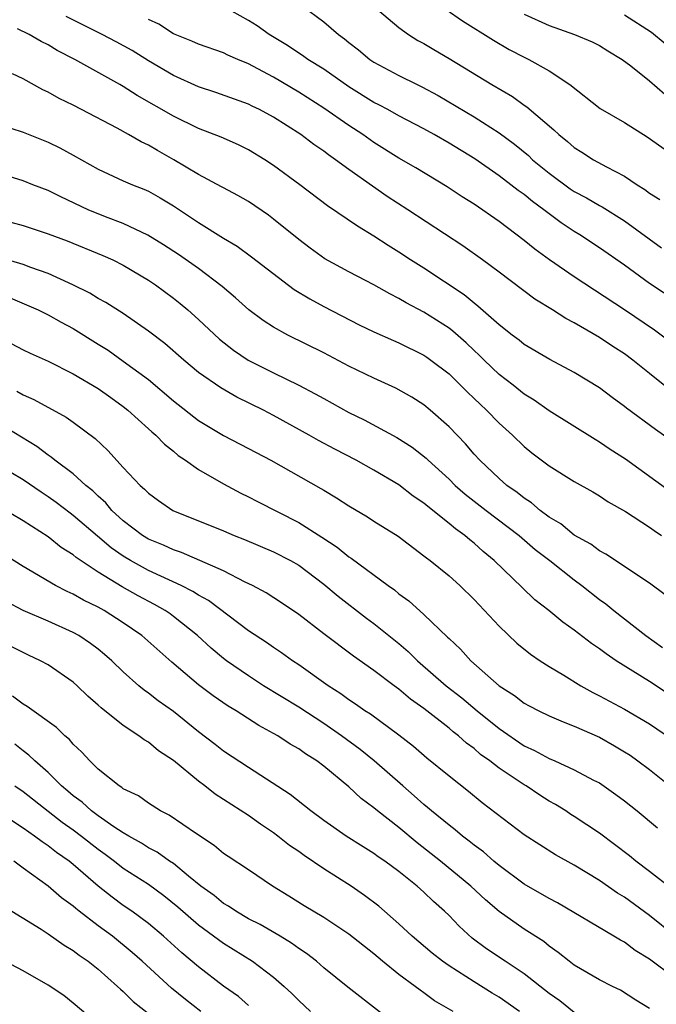
# Model space of a CAD drawing. Units: inches. Extents: x 2628000 to 2631000, y 1506000 to 1509000.
# Drawn here: x 2628259 to 2628310, y 1507424 to 1507502 of the extents above; entities that cross this region are included whole.
import ezdxf

# ---------------------------------------------------------------- set-up
doc = ezdxf.new("R2010")
doc.units = ezdxf.units.IN
doc.header["$MEASUREMENT"] = 0
doc.layers.add('LD26281506_2ft', color=254, linetype='Continuous')

msp = doc.modelspace()

# ---------------------------------------------------------------- linework, layer by layer
at = {"layer": 'LD26281506_2ft'}
for points, elevation in [([(2628312.202, 1507479), (2628309, 1507481.126), (2628307, 1507482.565), (2628305, 1507483.965), (2628303.429, 1507485), (2628303, 1507485.262), (2628301.95, 1507485.95), (2628300.574, 1507487), (2628299.656, 1507487.656), (2628299, 1507488.208), (2628298.531, 1507488.531), (2628297.94, 1507489), (2628297, 1507489.71), (2628295.061, 1507491.061), (2628293, 1507492.325), (2628291.817, 1507493), (2628291, 1507493.452), (2628289, 1507494.507), (2628288.113, 1507495), (2628287.388, 1507495.387), (2628287, 1507495.574), (2628285, 1507496.814), (2628283, 1507498.219), (2628281.727, 1507499), (2628281.306, 1507499.306), (2628281, 1507499.495), (2628280.105, 1507500.105), (2628278.64, 1507501), (2628277.688, 1507501.688), (2628277, 1507502.123), (2628275, 1507503.222)], 10244), ([(2628281.274, 1507503.274), (2628283, 1507501.998), (2628284.179, 1507501), (2628284.659, 1507500.659), (2628285, 1507500.368), (2628285.773, 1507499.773), (2628286.688, 1507499), (2628287, 1507498.79), (2628289, 1507497.722), (2628290.451, 1507497), (2628290.828, 1507496.828), (2628292.126, 1507496.126), (2628295, 1507494.426), (2628297, 1507493.134), (2628298.226, 1507492.226), (2628299.33, 1507491.33), (2628299.674, 1507491), (2628301, 1507489.915), (2628302.679, 1507488.679), (2628303, 1507488.464), (2628303.96, 1507487.96), (2628305, 1507487.344), (2628305.229, 1507487.229), (2628307, 1507486.124), (2628309.956, 1507483.956)], 10246), ([(2628310.637, 1507472.636), (2628309, 1507473.923), (2628307.661, 1507475), (2628307, 1507475.488), (2628306.077, 1507476.077), (2628305, 1507476.813), (2628303, 1507477.972), (2628302.317, 1507478.317), (2628301.254, 1507479), (2628299.861, 1507479.861), (2628297, 1507482.022), (2628295.673, 1507483), (2628294.11, 1507484.11), (2628289.723, 1507487), (2628288.067, 1507488.067), (2628286.883, 1507488.882), (2628285, 1507490.224), (2628283.944, 1507491), (2628283.378, 1507491.379), (2628283, 1507491.673), (2628282.208, 1507492.208), (2628281.173, 1507493), (2628279, 1507494.395), (2628277.88, 1507495), (2628277.282, 1507495.281), (2628277, 1507495.431), (2628274.374, 1507496.375), (2628273, 1507496.828), (2628271, 1507497.718), (2628269, 1507498.884), (2628267.705, 1507499.704), (2628266.42, 1507500.42), (2628265.3, 1507501), (2628262.433, 1507502.433)], 10240), ([(2628287.277, 1507503), (2628289, 1507501.561), (2628289.772, 1507501), (2628290.518, 1507500.518), (2628291, 1507500.263), (2628291.785, 1507499.785), (2628293, 1507499.085), (2628296.429, 1507497), (2628298.053, 1507496.053), (2628299, 1507495.35), (2628299.215, 1507495.215), (2628301.376, 1507493.376), (2628301.77, 1507493), (2628302.463, 1507492.463), (2628303, 1507491.984), (2628303.608, 1507491.608), (2628304.542, 1507491), (2628305.573, 1507490.427), (2628307, 1507489.689), (2628308.008, 1507489), (2628308.623, 1507488.623), (2628309, 1507488.336), (2628309.814, 1507487.814)], 10248), ([(2628292.761, 1507503), (2628294.078, 1507502.078), (2628296.55, 1507500.55), (2628297.809, 1507499.809), (2628299, 1507499.179), (2628299.375, 1507499), (2628301, 1507498.088), (2628302.654, 1507497), (2628305.077, 1507495.077), (2628307, 1507493.962), (2628308.823, 1507492.822), (2628311.165, 1507491.165)], 10250), ([(2628299, 1507502.61), (2628301, 1507501.705), (2628303.009, 1507501), (2628304.415, 1507500.416), (2628305, 1507500.109), (2628305.681, 1507499.681), (2628306.833, 1507499), (2628307.517, 1507498.483), (2628309, 1507497.303), (2628310.221, 1507496.221)], 10252), ([(2628311.332, 1507499.332), (2628309.155, 1507501.155), (2628307, 1507502.535)], 10254), ([(2628311, 1507476.186), (2628309.391, 1507477.391), (2628307, 1507479.012), (2628303, 1507481.659), (2628301.016, 1507483.016), (2628299.857, 1507483.857), (2628299, 1507484.554), (2628297, 1507486.053), (2628295, 1507487.438), (2628294.044, 1507488.044), (2628292.843, 1507488.843), (2628290.344, 1507490.344), (2628289, 1507491.117), (2628287, 1507492.382), (2628286.127, 1507493), (2628285, 1507493.732), (2628283, 1507495.125), (2628281, 1507496.395), (2628279, 1507497.576), (2628277.74, 1507498.259), (2628277, 1507498.643), (2628276.136, 1507499), (2628275.348, 1507499.348), (2628275, 1507499.522), (2628273, 1507500.222), (2628272.465, 1507500.465), (2628271, 1507501.052), (2628269.824, 1507501.824), (2628269, 1507502.205)], 10242), ([(2628312.952, 1507467), (2628309.468, 1507469.468), (2628307.161, 1507471.161), (2628307, 1507471.297), (2628306.015, 1507472.015), (2628305, 1507472.779), (2628303, 1507474.005), (2628301.053, 1507475.053), (2628299, 1507476.256), (2628298.59, 1507476.59), (2628298.031, 1507477), (2628297, 1507477.802), (2628295.309, 1507479.309), (2628295, 1507479.532), (2628294.201, 1507480.201), (2628291, 1507482.331), (2628289.936, 1507483), (2628289, 1507483.621), (2628288.148, 1507484.148), (2628287, 1507484.903), (2628285.687, 1507485.687), (2628283.305, 1507487.305), (2628281.082, 1507489), (2628279, 1507490.546), (2628278.295, 1507491), (2628277, 1507491.789), (2628276.182, 1507492.182), (2628274.801, 1507492.801), (2628273, 1507493.5), (2628271, 1507494.478), (2628268.113, 1507496.113), (2628267, 1507496.835), (2628266.714, 1507497), (2628263.139, 1507499), (2628261.721, 1507499.721), (2628261, 1507500.164), (2628260.442, 1507500.442), (2628259.483, 1507501), (2628258.558, 1507501.442)], 10238), ([(2628310.574, 1507464.574), (2628307.092, 1507467.092), (2628305.874, 1507467.874), (2628305, 1507468.459), (2628304.652, 1507468.652), (2628301, 1507470.943), (2628299.798, 1507471.798), (2628299, 1507472.282), (2628298.111, 1507473), (2628297, 1507473.862), (2628295.803, 1507475), (2628295.405, 1507475.405), (2628295, 1507475.766), (2628294.369, 1507476.368), (2628293.31, 1507477.31), (2628293, 1507477.539), (2628291, 1507478.827), (2628289.577, 1507479.577), (2628289, 1507479.923), (2628288.278, 1507480.277), (2628287, 1507481.004), (2628285, 1507482.058), (2628283.092, 1507483.092), (2628281.926, 1507483.926), (2628281, 1507484.626), (2628279, 1507486.259), (2628278.578, 1507486.578), (2628277, 1507487.655), (2628276.151, 1507488.151), (2628275, 1507488.744), (2628274.842, 1507488.842), (2628273, 1507489.816), (2628271.044, 1507491), (2628269.728, 1507491.728), (2628269, 1507492.154), (2628268.416, 1507492.416), (2628267.406, 1507493), (2628266.496, 1507493.504), (2628263.674, 1507495), (2628263, 1507495.349), (2628261.89, 1507495.89), (2628261, 1507496.392), (2628260.58, 1507496.58), (2628259, 1507497.453), (2628258.15, 1507497.849)], 10236), ([(2628257, 1507493.834), (2628259, 1507493.204), (2628261, 1507492.404), (2628261.942, 1507491.942), (2628263, 1507491.373), (2628265, 1507490.248), (2628267, 1507489.317), (2628267.728, 1507489), (2628268.643, 1507488.643), (2628269, 1507488.482), (2628269.947, 1507487.947), (2628271, 1507487.305), (2628273, 1507485.988), (2628275, 1507484.737), (2628276.085, 1507484.086), (2628277.243, 1507483.243), (2628280.637, 1507480.637), (2628281.877, 1507479.877), (2628283, 1507479.268), (2628285.827, 1507477.827), (2628287, 1507477.258), (2628288.555, 1507476.555), (2628289, 1507476.368), (2628291, 1507475.386), (2628291.229, 1507475.229), (2628291.557, 1507475), (2628293, 1507473.894), (2628293.927, 1507473), (2628294.452, 1507472.452), (2628295, 1507471.945), (2628295.472, 1507471.471), (2628295.994, 1507471), (2628297, 1507469.955), (2628298.056, 1507469), (2628299, 1507468.089), (2628299.604, 1507467.604), (2628301, 1507466.557), (2628303, 1507465.296), (2628304.473, 1507464.472), (2628305, 1507464.158), (2628305.692, 1507463.692), (2628307.085, 1507462.915), (2628309, 1507461.662), (2628309.383, 1507461.383), (2628309.96, 1507461)], 10234), ([(2628310.256, 1507456.256), (2628309, 1507457.194), (2628305.512, 1507459.512), (2628305, 1507459.779), (2628304.306, 1507460.306), (2628303, 1507461.031), (2628301.917, 1507461.918), (2628301, 1507462.459), (2628300.281, 1507463), (2628299.596, 1507463.595), (2628299, 1507463.97), (2628298.435, 1507464.435), (2628297.618, 1507465), (2628297, 1507465.534), (2628295.446, 1507467), (2628295, 1507467.489), (2628294.307, 1507468.307), (2628293, 1507469.666), (2628291.498, 1507471), (2628291, 1507471.415), (2628290.041, 1507472.042), (2628288.761, 1507472.76), (2628287, 1507473.559), (2628285, 1507474.527), (2628283, 1507475.575), (2628280.14, 1507477), (2628279, 1507477.629), (2628278.16, 1507478.16), (2628277.017, 1507479.017), (2628275.967, 1507479.967), (2628274.886, 1507480.886), (2628273, 1507482.306), (2628271.417, 1507483.417), (2628270.209, 1507484.209), (2628268.967, 1507484.967), (2628267, 1507485.896), (2628265.568, 1507486.432), (2628264.181, 1507487), (2628262.024, 1507488.024), (2628261, 1507488.539), (2628259.773, 1507489), (2628259, 1507489.309), (2628257, 1507489.922)], 10232), ([(2628257, 1507486.29), (2628259, 1507485.75), (2628261, 1507485.091), (2628262.514, 1507484.514), (2628265.36, 1507483.36), (2628266.166, 1507483), (2628267, 1507482.583), (2628269, 1507481.382), (2628269.557, 1507481), (2628271, 1507479.938), (2628271.528, 1507479.528), (2628272.156, 1507479), (2628273, 1507478.251), (2628274.664, 1507476.664), (2628275.788, 1507475.788), (2628276.972, 1507475), (2628279, 1507473.986), (2628281, 1507473.01), (2628282.318, 1507472.318), (2628283, 1507471.925), (2628285, 1507470.822), (2628286.226, 1507470.226), (2628288.831, 1507468.831), (2628290.052, 1507468.052), (2628291.17, 1507467.17), (2628291.333, 1507467), (2628293, 1507465.484), (2628293.49, 1507465), (2628294.293, 1507464.294), (2628295.956, 1507463), (2628298.586, 1507461), (2628299.887, 1507459.886), (2628301.034, 1507459), (2628303, 1507457.445), (2628303.602, 1507457), (2628305, 1507455.893), (2628305.526, 1507455.526), (2628306.168, 1507455), (2628308.709, 1507453), (2628310.039, 1507452.04)], 10230), ([(2628310.408, 1507448.408), (2628309, 1507449.341), (2628306.332, 1507451), (2628305.536, 1507451.536), (2628305, 1507451.958), (2628304.377, 1507452.377), (2628303, 1507453.447), (2628302.085, 1507454.085), (2628300.977, 1507455), (2628299.862, 1507455.862), (2628298.831, 1507456.831), (2628296.612, 1507459), (2628295.728, 1507459.728), (2628295, 1507460.384), (2628294.651, 1507460.651), (2628294.262, 1507461), (2628293.517, 1507461.517), (2628293, 1507461.964), (2628291.304, 1507463.304), (2628291, 1507463.576), (2628290.145, 1507464.145), (2628289, 1507465.039), (2628287, 1507466.21), (2628285.577, 1507467), (2628283.877, 1507467.877), (2628282.575, 1507468.575), (2628281.837, 1507469), (2628279, 1507470.571), (2628278.181, 1507471), (2628276.05, 1507472.049), (2628274.775, 1507472.775), (2628273, 1507474.02), (2628271.83, 1507475), (2628270.323, 1507476.323), (2628269, 1507477.317), (2628267, 1507478.716), (2628265.602, 1507479.602), (2628265, 1507479.921), (2628264.333, 1507480.333), (2628262.982, 1507481), (2628261, 1507481.906), (2628259.613, 1507482.387), (2628259, 1507482.622), (2628257, 1507483.22)], 10228), ([(2628257.964, 1507479.964), (2628260.19, 1507479), (2628261, 1507478.609), (2628262.028, 1507478.028), (2628263, 1507477.517), (2628265, 1507476.281), (2628265.781, 1507475.781), (2628267, 1507474.923), (2628269, 1507473.445), (2628271, 1507471.745), (2628273, 1507470.183), (2628275, 1507468.988), (2628277, 1507467.945), (2628278.766, 1507467), (2628282.76, 1507464.76), (2628283, 1507464.605), (2628284.014, 1507464.014), (2628285, 1507463.365), (2628286.489, 1507462.489), (2628287, 1507462.15), (2628288.933, 1507460.933), (2628291, 1507459.382), (2628291.204, 1507459.204), (2628291.488, 1507459), (2628293, 1507457.782), (2628293.861, 1507457), (2628295, 1507455.892), (2628297, 1507453.751), (2628298.407, 1507452.407), (2628299.512, 1507451.512), (2628300.265, 1507451), (2628301, 1507450.532), (2628302.152, 1507449.848), (2628303.525, 1507449), (2628304.468, 1507448.468), (2628305, 1507448.201), (2628307, 1507447.117), (2628309, 1507445.966), (2628310.759, 1507444.759)], 10226), ([(2628257, 1507476.859), (2628259, 1507475.83), (2628259.558, 1507475.558), (2628261, 1507474.902), (2628263, 1507473.913), (2628265, 1507472.74), (2628266.003, 1507472.003), (2628267, 1507471.298), (2628267.369, 1507471), (2628269, 1507469.523), (2628269.265, 1507469.265), (2628269.594, 1507469), (2628270.278, 1507468.278), (2628271, 1507467.718), (2628271.385, 1507467.385), (2628271.969, 1507467), (2628273, 1507466.252), (2628275, 1507465.119), (2628276.385, 1507464.385), (2628277, 1507464.091), (2628277.71, 1507463.71), (2628281, 1507462.034), (2628282.853, 1507460.853), (2628284.057, 1507460.057), (2628285, 1507459.29), (2628285.182, 1507459.182), (2628288.138, 1507457), (2628288.645, 1507456.645), (2628289, 1507456.346), (2628289.784, 1507455.784), (2628291, 1507454.692), (2628292.889, 1507452.889), (2628293, 1507452.763), (2628293.917, 1507451.917), (2628294.745, 1507451), (2628297, 1507448.991), (2628298.214, 1507448.214), (2628299, 1507447.607), (2628299.393, 1507447.393), (2628300.156, 1507447), (2628301, 1507446.598), (2628302.11, 1507446.11), (2628303, 1507445.774), (2628305, 1507444.883), (2628306.2, 1507444.2), (2628307, 1507443.73), (2628307.448, 1507443.448), (2628308.078, 1507443), (2628309, 1507442.308), (2628311, 1507440.706)], 10224), ([(2628258.506, 1507472.506), (2628259, 1507472.226), (2628259.852, 1507471.852), (2628262.433, 1507470.433), (2628263, 1507470.03), (2628264.74, 1507468.74), (2628265.769, 1507467.769), (2628267, 1507466.429), (2628268.341, 1507465), (2628268.697, 1507464.697), (2628269, 1507464.376), (2628269.795, 1507463.796), (2628270.959, 1507463), (2628275, 1507461.36), (2628275.848, 1507461), (2628276.683, 1507460.682), (2628279, 1507459.696), (2628280.339, 1507459), (2628281, 1507458.616), (2628283, 1507457.104), (2628284.144, 1507456.144), (2628286.408, 1507454.407), (2628287, 1507453.977), (2628289, 1507452.376), (2628289.746, 1507451.746), (2628290.495, 1507451), (2628292.78, 1507449), (2628294.028, 1507448.028), (2628295.247, 1507447), (2628297, 1507445.575), (2628299, 1507444.21), (2628299.833, 1507443.834), (2628301, 1507443.18), (2628301.437, 1507443), (2628303, 1507442.293), (2628304.526, 1507441.474), (2628305, 1507441.236), (2628306.324, 1507440.324), (2628307, 1507439.81), (2628308.017, 1507439), (2628309.65, 1507437.651)], 10222), ([(2628310.793, 1507432.793), (2628309, 1507434.178), (2628307.906, 1507435), (2628307.412, 1507435.412), (2628305, 1507437.217), (2628303, 1507438.559), (2628302.724, 1507438.724), (2628302.317, 1507439), (2628301.509, 1507439.509), (2628301, 1507439.794), (2628300.251, 1507440.251), (2628299.147, 1507441), (2628299, 1507441.084), (2628297, 1507442.416), (2628296.253, 1507443), (2628295.519, 1507443.519), (2628295, 1507443.983), (2628294.406, 1507444.406), (2628293.765, 1507445), (2628293.328, 1507445.328), (2628293, 1507445.615), (2628291, 1507447.193), (2628289.935, 1507447.936), (2628289, 1507448.734), (2628288.622, 1507449), (2628287, 1507450.217), (2628285.371, 1507451.37), (2628283, 1507453.154), (2628281, 1507454.688), (2628279.626, 1507455.626), (2628278.41, 1507456.41), (2628277.301, 1507457), (2628276.722, 1507457.278), (2628275, 1507458.166), (2628271.633, 1507459.633), (2628271, 1507459.839), (2628270.218, 1507460.218), (2628269, 1507460.715), (2628268.538, 1507461), (2628267, 1507462.171), (2628266.092, 1507463), (2628265.599, 1507463.599), (2628265, 1507464.122), (2628264.562, 1507464.562), (2628264.003, 1507465), (2628263, 1507465.911), (2628261.53, 1507467), (2628261.245, 1507467.245), (2628261, 1507467.399), (2628260.094, 1507468.094), (2628257, 1507469.971)], 10220), ([(2628311.041, 1507429), (2628309, 1507430.648), (2628307, 1507432.114), (2628306.447, 1507432.447), (2628305, 1507433.447), (2628303, 1507434.671), (2628301.497, 1507435.497), (2628299, 1507437.091), (2628295.653, 1507439.653), (2628294.555, 1507440.555), (2628293, 1507441.779), (2628291.221, 1507443.221), (2628290.151, 1507444.151), (2628289, 1507445.047), (2628286.724, 1507446.724), (2628286.282, 1507447), (2628285.535, 1507447.535), (2628285, 1507447.873), (2628284.352, 1507448.352), (2628283.361, 1507449), (2628281, 1507450.677), (2628280.504, 1507451), (2628279.629, 1507451.629), (2628279, 1507452.045), (2628278.441, 1507452.441), (2628277, 1507453.391), (2628273.795, 1507455.795), (2628273, 1507456.23), (2628272.537, 1507456.536), (2628271.616, 1507457), (2628269, 1507458.208), (2628267.569, 1507459), (2628267, 1507459.348), (2628266.022, 1507460.022), (2628264.935, 1507460.934), (2628263, 1507462.602), (2628262.765, 1507462.765), (2628261.634, 1507463.634), (2628261, 1507464.086), (2628260.442, 1507464.442), (2628259, 1507465.437), (2628257, 1507466.616)], 10218), ([(2628311, 1507425.669), (2628309, 1507427.181), (2628307.867, 1507427.867), (2628307, 1507428.517), (2628306.674, 1507428.674), (2628306.154, 1507429), (2628301.664, 1507431.664), (2628301, 1507432.004), (2628299, 1507433.17), (2628297, 1507434.655), (2628296.583, 1507435), (2628295.74, 1507435.741), (2628295, 1507436.277), (2628294.604, 1507436.604), (2628294.064, 1507437), (2628293.494, 1507437.494), (2628293, 1507437.857), (2628291.61, 1507439), (2628291.29, 1507439.29), (2628291, 1507439.517), (2628290.223, 1507440.223), (2628289.31, 1507441), (2628287.012, 1507443.012), (2628285.908, 1507443.908), (2628284.423, 1507445), (2628283, 1507445.978), (2628281, 1507447.277), (2628278.202, 1507449), (2628277, 1507449.781), (2628275.233, 1507451), (2628275, 1507451.176), (2628274.002, 1507452.003), (2628272.923, 1507453), (2628271, 1507454.53), (2628270.729, 1507454.729), (2628270.336, 1507455), (2628269.482, 1507455.482), (2628268.174, 1507456.175), (2628266.908, 1507456.907), (2628265, 1507458.063), (2628263.235, 1507459.235), (2628263, 1507459.446), (2628262.048, 1507460.048), (2628261, 1507460.881), (2628259, 1507462.175), (2628257, 1507463.34)], 10216), ([(2628309, 1507423.233), (2628307.909, 1507423.909), (2628306.691, 1507424.691), (2628306.038, 1507425), (2628305, 1507425.523), (2628303, 1507426.684), (2628302.58, 1507427), (2628301.706, 1507427.706), (2628301, 1507428.2), (2628300.568, 1507428.568), (2628299, 1507429.575), (2628297, 1507430.973), (2628295.904, 1507431.904), (2628294.745, 1507433), (2628292.322, 1507435), (2628290.463, 1507436.463), (2628289, 1507437.688), (2628287.296, 1507439), (2628287, 1507439.252), (2628285.998, 1507439.998), (2628285, 1507440.926), (2628283, 1507442.57), (2628282.437, 1507443), (2628281.552, 1507443.552), (2628281, 1507443.95), (2628280.329, 1507444.329), (2628279.333, 1507445), (2628279, 1507445.196), (2628277.824, 1507445.823), (2628276.007, 1507447), (2628275.372, 1507447.371), (2628274.184, 1507448.184), (2628273, 1507449.072), (2628270.879, 1507450.879), (2628268.479, 1507453), (2628267, 1507454.011), (2628265.471, 1507455), (2628265, 1507455.265), (2628263.833, 1507455.834), (2628263, 1507456.315), (2628262.519, 1507456.519), (2628261.595, 1507457), (2628259, 1507458.522), (2628256.249, 1507460.248)], 10214), ([(2628303, 1507422.922), (2628301.847, 1507423.847), (2628301, 1507424.42), (2628299, 1507425.994), (2628297.472, 1507427), (2628295.998, 1507427.998), (2628294.846, 1507428.846), (2628293.803, 1507429.804), (2628293, 1507430.648), (2628292.641, 1507431), (2628291.772, 1507431.772), (2628291, 1507432.513), (2628290.449, 1507433), (2628289, 1507434.165), (2628287.865, 1507435), (2628287.347, 1507435.347), (2628287, 1507435.606), (2628286.133, 1507436.133), (2628284.788, 1507437), (2628283, 1507438.245), (2628281.956, 1507439), (2628280.319, 1507440.32), (2628277, 1507442.459), (2628275, 1507443.769), (2628274.32, 1507444.32), (2628273, 1507445.326), (2628271, 1507446.942), (2628269.793, 1507447.793), (2628269, 1507448.412), (2628268.652, 1507448.652), (2628268.235, 1507449), (2628267, 1507450.109), (2628266.083, 1507451), (2628265.504, 1507451.504), (2628265, 1507451.91), (2628264.38, 1507452.38), (2628263.447, 1507453), (2628263, 1507453.25), (2628261, 1507454.143), (2628259.006, 1507455.007), (2628257.707, 1507455.707)], 10212), ([(2628298.624, 1507423), (2628297, 1507424.133), (2628296.455, 1507424.455), (2628295, 1507425.367), (2628293, 1507426.646), (2628292.484, 1507427), (2628291.653, 1507427.653), (2628290.067, 1507429), (2628289, 1507430), (2628287.397, 1507431.397), (2628286.263, 1507432.263), (2628285.184, 1507433), (2628283, 1507434.392), (2628281.441, 1507435.441), (2628281, 1507435.758), (2628280.257, 1507436.257), (2628279.341, 1507437), (2628279, 1507437.252), (2628277.952, 1507437.952), (2628277, 1507438.633), (2628275, 1507439.929), (2628274.335, 1507440.336), (2628273.516, 1507441), (2628273, 1507441.389), (2628271, 1507443.034), (2628269.813, 1507443.813), (2628269, 1507444.482), (2628268.669, 1507444.669), (2628268.25, 1507445), (2628267, 1507445.813), (2628265.233, 1507447.233), (2628265, 1507447.46), (2628264.175, 1507448.175), (2628263.316, 1507449), (2628263, 1507449.281), (2628261, 1507450.66), (2628260.398, 1507451), (2628259.441, 1507451.442), (2628258.104, 1507452.103)], 10210), ([(2628293.32, 1507423), (2628291.847, 1507423.846), (2628291, 1507424.469), (2628290.683, 1507424.683), (2628290.29, 1507425), (2628289, 1507425.94), (2628287.688, 1507427), (2628287, 1507427.592), (2628285, 1507429.178), (2628283, 1507430.493), (2628281.439, 1507431.439), (2628280.21, 1507432.21), (2628278.913, 1507433), (2628277, 1507434.289), (2628275.363, 1507435.363), (2628275, 1507435.617), (2628274.258, 1507436.258), (2628272.834, 1507437.165), (2628270.664, 1507438.664), (2628269.964, 1507439), (2628269, 1507439.615), (2628268.198, 1507440.198), (2628267, 1507440.777), (2628266.881, 1507440.881), (2628266.659, 1507441), (2628265, 1507442.329), (2628264.321, 1507443), (2628263.693, 1507443.694), (2628263, 1507444.33), (2628262.7, 1507444.7), (2628262.329, 1507445), (2628261.657, 1507445.657), (2628259.336, 1507447.336), (2628259, 1507447.521), (2628258.158, 1507448.158)], 10208), ([(2628289.971, 1507421), (2628284.933, 1507424.932), (2628283, 1507426.488), (2628282.411, 1507427), (2628281.621, 1507427.62), (2628281, 1507428.014), (2628280.437, 1507428.437), (2628279.507, 1507429), (2628277.932, 1507429.932), (2628277, 1507430.399), (2628275.971, 1507431), (2628275.398, 1507431.398), (2628275, 1507431.619), (2628274.244, 1507432.244), (2628273.198, 1507433), (2628272.197, 1507433.803), (2628271, 1507434.795), (2628270.694, 1507435), (2628269.713, 1507435.713), (2628269, 1507436.069), (2628268.438, 1507436.438), (2628267.432, 1507437), (2628267, 1507437.265), (2628266.252, 1507437.748), (2628265, 1507438.615), (2628264.469, 1507439), (2628263.706, 1507439.706), (2628263, 1507440.203), (2628262.578, 1507440.577), (2628262.066, 1507441), (2628261, 1507442.075), (2628259.923, 1507443), (2628259.464, 1507443.464), (2628259, 1507443.793), (2628258.334, 1507444.335)], 10206), ([(2628258.327, 1507441), (2628259, 1507440.547), (2628261, 1507438.988), (2628262.105, 1507438.105), (2628263, 1507437.485), (2628263.66, 1507437), (2628265, 1507435.949), (2628265.555, 1507435.555), (2628266.29, 1507435), (2628267, 1507434.438), (2628269, 1507433.156), (2628270.245, 1507432.244), (2628271.35, 1507431.35), (2628273, 1507429.916), (2628275, 1507428.439), (2628277.32, 1507427), (2628279, 1507425.739), (2628279.848, 1507425), (2628280.442, 1507424.442), (2628281, 1507423.862), (2628281.948, 1507423)], 10204), ([(2628277, 1507423.473), (2628276.183, 1507424.183), (2628275, 1507425.011), (2628273, 1507426.565), (2628271.675, 1507427.675), (2628270.209, 1507429), (2628269, 1507430.014), (2628267.674, 1507431), (2628267, 1507431.462), (2628266.106, 1507432.107), (2628264.996, 1507432.995), (2628263, 1507434.738), (2628262.675, 1507435), (2628261.678, 1507435.678), (2628261, 1507436.225), (2628260.526, 1507436.526), (2628259.914, 1507437), (2628259, 1507437.64), (2628255.77, 1507439.77)], 10202), ([(2628273.193, 1507423), (2628271.954, 1507423.954), (2628270.85, 1507424.85), (2628268.516, 1507427), (2628267.715, 1507427.715), (2628266.127, 1507429), (2628265, 1507429.831), (2628263.476, 1507431), (2628263.208, 1507431.208), (2628263, 1507431.401), (2628262.072, 1507432.072), (2628261, 1507433), (2628259, 1507434.424), (2628258.263, 1507435)], 10200), ([(2628257.421, 1507431.421), (2628260.441, 1507429.559), (2628261, 1507429.197), (2628262.278, 1507428.278), (2628263, 1507427.862), (2628263.48, 1507427.48), (2628264.203, 1507427), (2628265, 1507426.375), (2628266.546, 1507425), (2628266.772, 1507424.772), (2628267, 1507424.583), (2628267.785, 1507423.785), (2628269, 1507422.825)], 10198), ([(2628266.174, 1507421), (2628263, 1507423.661), (2628262.258, 1507424.258), (2628261, 1507425.081), (2628259, 1507426.229), (2628257, 1507427.268)], 10196)]:
    msp.add_lwpolyline(points, dxfattribs=dict(at, elevation=elevation))

doc.saveas('drawing.dxf')
